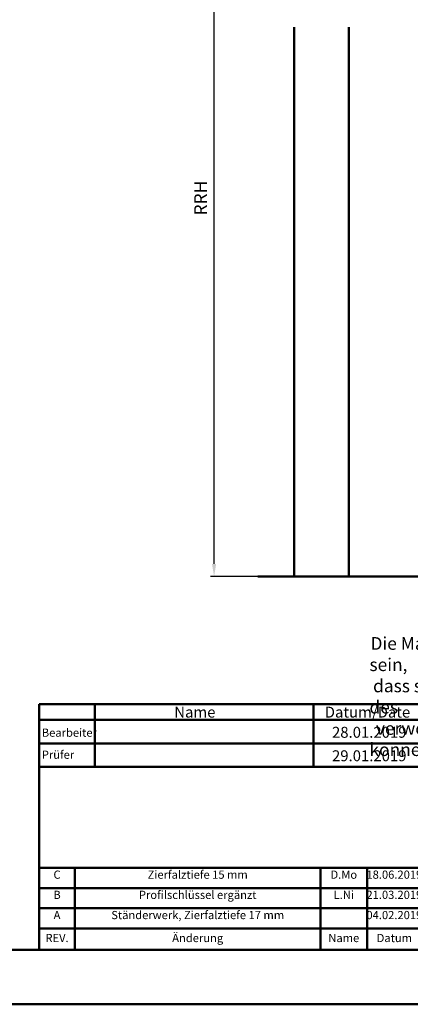
# Model space of a CAD drawing. Units: millimetres. Extents: x 0 to 1890, y -40 to 446.
# Drawn here: x 340 to 447, y 0 to 271 of the extents above; entities that cross this region are included whole.
import ezdxf
from ezdxf.enums import TextEntityAlignment as Align

# ---------------------------------------------------------------- set-up
doc = ezdxf.new("R2010")
doc.units = ezdxf.units.MM
for name, color, linetype, lineweight in [('AM_0', 7, 'Continuous', 50), ('AM_1', 14, 'Continuous', 50), ('AM_5', 3, 'Continuous', 25), ('AM_6', 2, 'Continuous', 35), ('AM_BOR', 7, 'Continuous', 50)]:
    doc.layers.add(name, color=color, linetype=linetype, lineweight=lineweight)
doc.layers.add('AM_12', color=7, linetype='Continuous', lineweight=50, plot=False)
doc.styles.add('ISO Proportional', font='isocp')
doc.styles.get("Standard").update_dxf_attribs({"font": 'isocp.shx'})
doc.dimstyles.new('AM_DIN$0', dxfattribs={"dimtxt": 3.5, "dimasz": 3.5, "dimexe": 1, "dimexo": 1, "dimgap": 1.5, "dimtad": 1, "dimdec": 1, "dimdsep": 46, "dimtxsty": 'Standard', "dimcen": 0, "dimclrd": 256, "dimclre": 256, "dimclrt": 2, "dimadec": 0, "dimazin": 2, "dimtp": 0.1, "dimtm": 0.1, "dimtfac": 0.71, "dimtdec": 1, "dimtmove": 0, "dimatfit": 3, "dimfxl": 0, "dimlwd": -1, "dimlwe": -1, "dimarcsym": 0})

# ---------------------------------------------------------------- blocks, each defined once
blk = doc.blocks.new('*D26')
at = {"layer": 'AM_5', "linetype": 'ByBlock'}
for p, q in [((402, 325.5), (392, 325.5)), ((393, 121.02), (393, 322)), ((414, 117.52), (392, 117.52))]:
    blk.add_line(p, q, dxfattribs=at)
at = {"layer": 'AM_5'}
for points in [[(392.42, 322), (393.58, 322), (393, 325.5)], [(392.42, 121.02), (393.58, 121.02), (393, 117.52)]]:
    blk.add_solid(points, dxfattribs=at)
at = {"layer": 'Defpoints', "color": 0}
for p in [(393, 325.5), (403, 325.5), (415, 117.52)]:
    blk.add_point(p, dxfattribs=at)
at = {"layer": 'AM_5', "color": 2, "insert": (389.75, 221.51), "char_height": 3.5, "attachment_point": 5, "rotation": 90}
blk.add_mtext('RRH', dxfattribs=at)
blk = doc.blocks.new('DIN_A3_BOS')
at = {"layer": 'AM_12'}
blk.add_lwpolyline([(0, 0), (420, 0), (420, 297), (0, 297)], close=True, dxfattribs=at)
at = {"layer": 'AM_BOR'}
blk.add_lwpolyline([(20, 10), (410, 10), (410, 287), (20, 287)], close=True, dxfattribs=at)
blk = doc.blocks.new('TITLE_BOS')
at = {"layer": 'AM_BOR'}
for p, q in [((0, 45), (-180, 45)), ((-180, 45), (-180, 0)), ((-169.84, 45), (-169.84, 33.5)), ((-129.8, 45), (-129.8, 33.5)), ((-180, 42.1), (-110, 42.1)), ((-180, 37.8), (-110, 37.8)), ((-180, 33.5), (-110, 33.5)), ((-180, 0), (-180, 3.73))]:
    blk.add_line(p, q, dxfattribs=at)
blk.add_lwpolyline([(-180, 0), (0, 0), (0, 44.76)], dxfattribs=at)
blk.add_text('Name', height=2, dxfattribs=at).set_placement((-147.75, 42.52), align=Align.RIGHT)
blk.add_text('Datum/Date', height=2, dxfattribs=at).set_placement((-119.92, 42.52), align=Align.CENTER)
at = {"layer": 'AM_BOR', "char_height": 1.5, "width": 39.7377, "attachment_point": 1}
for s, insert in [('{\\C1;Bearbeiter}', (-179.54, 40.51)), ('{\\C1;Prüfer}', (-179.54, 36.47))]:
    blk.add_mtext(s, dxfattribs=dict(at, insert=insert))
at = {"layer": 'AM_BOR'}
for tag, p, height in [('GEN-TITLE-DES1', (-108.62, 40.59), 3.65), ('GEN-TITLE-NAME', (-161.08, 38.82), 2), ('GEN-TITLE-DES2', (-108.5, 35), 3.65), ('NAME-PRUEFER', (-161.07, 34.6), 2), ('GEN-TITLE-DES2-ENG', (-108.62, 30.37), 3), ('GEN-TITLE-DWG', (-71.93, 25.57), 2.5), ('DOC_REVISION', (-30.94, 26.09), 2), ('BAANNR.', (-71.89, 21.39), 2.5), ('PART_REVISION', (-30.94, 22), 2), ('GEN-TITLE-SCA', (-21.98, 21.55), 2.5), ('CDN_STATUS', (-71.99, 17.74), 2.5)]:
    blk.add_attdef(tag, p, '', height=height, dxfattribs=at)
for tag, p in [('GEN-TITLE-DAT', (-119.6, 38.83)), ('DATUM-PRUEFER', (-119.6, 34.53))]:
    blk.add_attdef(tag, text='', height=2, dxfattribs=at).set_placement(p, align=Align.CENTER)
blk = doc.blocks.new('*T136')
at = {"color": 0, "linetype": 'ByBlock', "lineweight": -2}
for p, q in [((0, 15), (70, 15)), ((0, 0), (0, 15)), ((6.5, 0), (6.5, 15)), ((51.5, 0), (51.5, 15)), ((60, 0), (60, 15)), ((70, 0), (70, 15)), ((0, 11.3), (70, 11.3)), ((0, 7.6), (70, 7.6)), ((0, 3.9), (70, 3.9)), ((0, 0), (70, 0))]:
    blk.add_line(p, q, dxfattribs=at)
at = {"color": 0, "char_height": 1.5, "style": 'ISO Proportional'}
for s, insert, width, attachment_point in [('C', (3.25, 14.5), 5.5, 2), ('Zierfalztiefe 15 mm', (29, 14.5), 44, 2), ('D.Mo', (55.75, 14.5), 7.5, 2), ('18.06.2019', (65, 14.5), 9, 2), ('Profilschlüssel ergänzt', (29, 10.8), 44, 2), ('L.Ni', (55.75, 10.8), 7.5, 2), ('21.03.2019', (65, 10.8), 9, 2), ('B', (3.25, 10.8), 5.5, 2), ('Ständerwerk, Zierfalztiefe 17 mm', (29, 7.1), 44, 2), ('A', (3.25, 7.1), 5.5, 2), ('04.02.2019', (65, 7.1), 9, 2), ('REV.', (3.25, 1.95), 5.5, 5), ('Änderung', (29, 1.95), 44, 5), ('Name', (55.75, 1.95), 7.5, 5), ('Datum', (65, 1.95), 9, 5)]:
    blk.add_mtext(s, dxfattribs=dict(at, insert=insert, width=width, attachment_point=attachment_point))
blk = doc.blocks.new('vaac_RevBlock')
blk.add_blockref('*T136', (-70, 0))

msp = doc.modelspace()

# ---------------------------------------------------------------- linework, layer by layer
at = {"layer": 'AM_0'}
msp.add_line((405, 117.52), (575, 117.52), dxfattribs=at)
at = {"layer": 'AM_1'}
for p, q in [((415, 268.5), (415, 117.52)), ((430, 268.5), (430, 117.52))]:
    msp.add_line(p, q, dxfattribs=at)

# ---------------------------------------------------------------- block references
at = {"layer": 'AM_0', "lineweight": 0, "xscale": 1.5, "yscale": 1.5, "zscale": 1.5}
msp.add_blockref('DIN_A3_BOS', (0, 0), dxfattribs=at)
at = {"layer": 'AM_0', "lineweight": 0}
ref = msp.add_blockref('TITLE_BOS', (615, 15), dxfattribs=dict(at, xscale=1.5, yscale=1.5, zscale=1.5))
ref.add_attrib('GEN-TITLE-DAT', '28.01.2019', dxfattribs={"layer": 'AM_BOR', "height": 3}).set_placement((435.61, 73.24), align=Align.CENTER)
ref.add_attrib('DATUM-PRUEFER', '29.01.2019', dxfattribs={"layer": 'AM_BOR', "height": 3}).set_placement((435.61, 66.79), align=Align.CENTER)
at = {"layer": 'AM_0', "xscale": 1.500000000000001, "yscale": 1.500000000000001, "zscale": 1.500000000000001}
msp.add_blockref('vaac_RevBlock', (450, 15), dxfattribs=at)

# ---------------------------------------------------------------- texts
at = {"layer": 'AM_6', "insert": (435.67, 100.9), "char_height": 3.5, "width": 175.6268, "attachment_point": 1}
msp.add_mtext('{\\W0.26137;\\C2; \\W1;Die Massiv- und Ständerwerkswände bzw. deren Profile müssen so ausgebildet sein, \\P{\\W0.924186; }dass sie die statischen und dynamischen Kräfte, welche sich aus der Belastung des \\P{\\W1.65199; }verwendeten Türelements ergeben, zuverlässig und nachhaltig aufnehmen können.}', dxfattribs=at)

# ---------------------------------------------------------------- dimensions: what is measured, and where the dimension line sits
at = {"layer": 'AM_5'}
dim = msp.add_linear_dim(base=(393, 325.5), p1=(415, 117.52), p2=(403, 325.5), angle=90, text='RRH', dimstyle='AM_DIN$0', dxfattribs=at)
dim.commit()
dim.dimension.update_dxf_attribs({"geometry": '*D26', "text_midpoint": (389.75, 221.51)})

doc.saveas('drawing.dxf')
